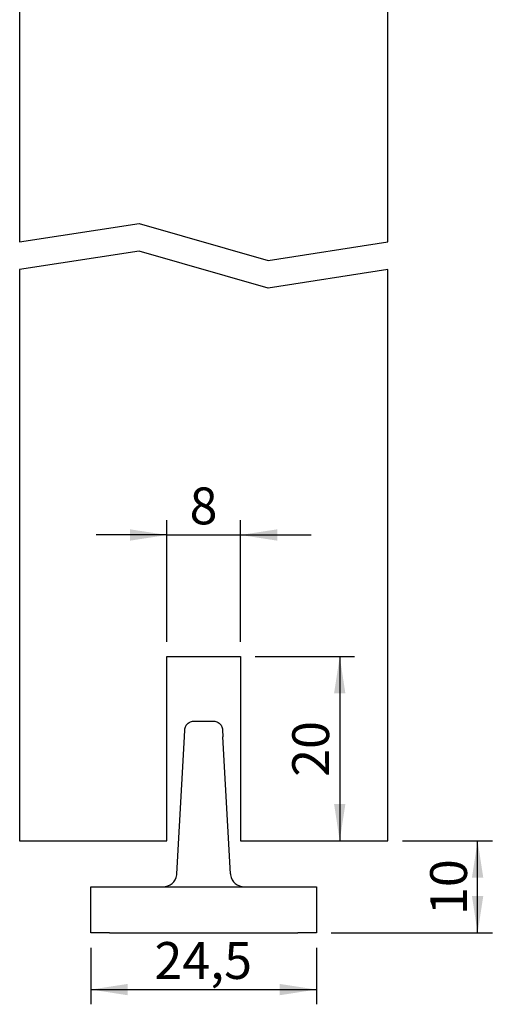
# Model space of a CAD drawing. Extents: x 5 to 103, y 1 to 215.
import ezdxf

# ---------------------------------------------------------------- set-up
doc = ezdxf.new("R2010")
doc.units = 0
doc.header["$LTSCALE"] = 1.6
doc.layers.get('0').update_dxf_attribs({"linetype": 'CONTINUOUS'})
doc.styles.add('SLDTEXTSTYLE0', font='TXT', dxfattribs={"width": 0.605})
doc.dimstyles.new('SLDDIMSTYLE0', dxfattribs={"dimtxt": 4, "dimasz": 4, "dimexe": 0, "dimexo": 0.0625, "dimgap": 1, "dimtad": 1, "dimrnd": 1e-09, "dimzin": 12, "dimtxsty": 'SLDTEXTSTYLE0', "dimsah": 1, "dimcen": 0.09, "dimazin": 3, "dimtfac": 1, "dimtdec": 3, "dimtofl": 0, "dimtmove": 0, "dimatfit": 3, "dimtolj": 1, "dimtzin": 12})
doc.dimstyles.new('SLDDIMSTYLE3', dxfattribs={"dimtxt": 4, "dimasz": 4, "dimexe": 0, "dimexo": 0.0625, "dimgap": 1, "dimtad": 1, "dimrnd": 1e-09, "dimzin": 12, "dimtxsty": 'SLDTEXTSTYLE0', "dimsah": 1, "dimcen": 0.09, "dimazin": 3, "dimtfac": 1, "dimtdec": 3, "dimtmove": 0, "dimatfit": 3, "dimtolj": 1, "dimtzin": 12})
doc.dimstyles.new('SLDDIMSTYLE4', dxfattribs={"dimtxt": 4, "dimasz": 4, "dimexe": 0, "dimexo": 0.0625, "dimgap": 1, "dimtad": 1, "dimdec": 1, "dimrnd": 1e-09, "dimzin": 12, "dimtxsty": 'SLDTEXTSTYLE0', "dimsah": 1, "dimcen": 0.09, "dimazin": 3, "dimtfac": 1, "dimtdec": 3, "dimtofl": 0, "dimtmove": 0, "dimatfit": 3, "dimtolj": 1, "dimtzin": 12})

# ---------------------------------------------------------------- blocks, each defined once
blk = doc.blocks.new('_D_5')
at = {"color": 7, "linetype": 'CONTINUOUS'}
for p, q in [((58.91868622475835, 40.30059837788647), (58.91868622475835, 53.49616767439225)), ((66.91868622475835, 40.30059837788647), (66.91868622475835, 53.49616767439225)), ((58.91868622475835, 51.89616767439225), (51.22637853245065, 51.89616767439225)), ((58.91868622475835, 51.89616767439225), (66.91868622475835, 51.89616767439225)), ((66.91868622475835, 51.89616767439225), (74.61099391706603, 51.89616767439225))]:
    blk.add_line(p, q, dxfattribs=at)
for points in [[(58.91868622475835, 51.89616767439225), (54.91868622475835, 52.51155228977686), (54.91868622475835, 51.28078305900763)], [(66.91868622475835, 51.89616767439225), (70.91868622475835, 51.28078305900763), (70.91868622475835, 52.51155228977686)]]:
    blk.add_solid(points, dxfattribs=at)
at = {"color": 7, "linetype": 'CONTINUOUS', "insert": (61.39090844491096, 57.05243835408334), "char_height": 4, "attachment_point": 1, "style": 'SLDTEXTSTYLE0'}
blk.add_mtext('8', dxfattribs=at)
blk = doc.blocks.new('_D_6')
at = {"color": 7, "linetype": 'CONTINUOUS'}
for p, q in [((68.51868622475834, 38.70059837788646), (79.30722667678776, 38.70059837788646)), ((77.70722667678777, 38.70059837788646), (77.70722667678777, 18.70059837788649))]:
    blk.add_line(p, q, dxfattribs=at)
for points in [[(77.70722667678777, 38.70059837788646), (77.09184206140316, 34.70059837788646), (78.32261129217238, 34.70059837788646)], [(77.70722667678777, 18.70059837788649), (78.32261129217238, 22.70059837788649), (77.09184206140316, 22.70059837788649)]]:
    blk.add_solid(points, dxfattribs=at)
at = {"color": 7, "linetype": 'CONTINUOUS', "insert": (72.55095599709668, 25.64504281819168), "char_height": 4, "attachment_point": 1, "rotation": 90.00000000000041, "style": 'SLDTEXTSTYLE0'}
blk.add_mtext('20', dxfattribs=at)
blk = doc.blocks.new('_D_7')
at = {"color": 7, "linetype": 'CONTINUOUS'}
for p, q in [((84.51868622475833, 18.70059837788649), (94.29527092987578, 18.70059837788649)), ((92.69527092987579, 8.700598377886438), (92.69527092987579, 18.70059837788649)), ((76.7686862247664, 8.700598377886436), (94.29527092987578, 8.700598377886438))]:
    blk.add_line(p, q, dxfattribs=at)
for points in [[(92.69527092987579, 18.70059837788649), (92.07988631449118, 14.70059837788649), (93.3106555452604, 14.70059837788649)], [(92.69527092987579, 8.700598377886438), (93.3106555452604, 12.70059837788644), (92.07988631449118, 12.70059837788644)]]:
    blk.add_solid(points, dxfattribs=at)
at = {"color": 7, "linetype": 'CONTINUOUS', "insert": (87.5390002501847, 10.64504281819169), "char_height": 4, "attachment_point": 1, "rotation": 90, "style": 'SLDTEXTSTYLE0'}
blk.add_mtext('10', dxfattribs=at)
blk = doc.blocks.new('_D_9')
at = {"color": 7, "linetype": 'CONTINUOUS'}
for p, q in [((50.66868622476639, 7.100598377886437), (50.66868622476639, 0.9539904884819483)), ((75.1686862247664, 7.100598377886437), (75.1686862247664, 0.9539904884819497)), ((50.66868622476639, 2.553990488481948), (75.1686862247664, 2.55399048848195))]:
    blk.add_line(p, q, dxfattribs=at)
for points in [[(50.66868622476639, 2.553990488481948), (54.66868622476639, 1.938605873097333), (54.66868622476639, 3.169375103866564)], [(75.1686862247664, 2.55399048848195), (71.1686862247664, 3.169375103866565), (71.1686862247664, 1.938605873097334)]]:
    blk.add_solid(points, dxfattribs=at)
at = {"color": 7, "linetype": 'CONTINUOUS', "insert": (57.57146413499891, 7.710261168173036), "char_height": 4, "attachment_point": 1, "style": 'SLDTEXTSTYLE0'}
blk.add_mtext('24,5', dxfattribs=at)

msp = doc.modelspace()

# ---------------------------------------------------------------- linework, layer by layer
at = {"color": 7, "linetype": 'CONTINUOUS'}
for p, q in [((42.91868622475833, 138.7005983778865), (42.91868622475833, 83.70059837788646)), ((82.91868622475833, 83.70059837788646), (82.91868622475833, 138.7005983778865)), ((42.91868622475833, 83.70059837788646), (55.91868622475834, 85.70059837788646)), ((55.91868622475834, 85.70059837788646), (69.91868622475835, 81.70059837788645)), ((69.91868622475835, 81.70059837788645), (82.91868622475833, 83.70059837788646)), ((55.91868622475837, 82.70059837788646), (42.91868622475833, 80.70059837788645)), ((69.91868622475835, 78.70059837788645), (55.91868622475837, 82.70059837788646)), ((42.91868622475833, 80.70059837788645), (42.91868622475835, 18.70059837788649)), ((82.91868622475833, 80.70059837788645), (69.91868622475835, 78.70059837788645)), ((82.91868622475833, 18.70059837788649), (82.91868622475833, 80.70059837788645)), ((58.91868622475835, 38.70059837788649), (66.91868622475835, 38.70059837788649)), ((58.91868622475833, 18.70059837788649), (58.91868622475835, 38.70059837788649)), ((66.91868622475835, 38.70059837788649), (66.91868622475835, 18.70059837788649)), ((61.86467269017339, 31.70059837788645), (63.97269975936006, 31.70059837788645)), ((59.99739705646481, 15.11739334845267), (60.82286048824168, 29.97573512043581)), ((60.82286048824168, 29.97573512043583), (60.86621233696796, 30.75606839750897)), ((64.97116011256546, 30.75606839750897), (65.01451196129175, 29.97573512043583)), ((65.83997539306857, 15.11739334845267), (65.01451196129176, 29.97573512043581)), ((42.91868622475835, 18.70059837788649), (58.91868622475833, 18.70059837788649)), ((66.91868622475835, 18.70059837788649), (82.91868622475833, 18.70059837788649)), ((50.66868622476639, 8.70059837788646), (50.66868622476639, 13.70059837788646)), ((50.66868622476639, 13.70059837788646), (52.66868622476637, 13.70059837788646)), ((52.66868622476637, 13.70059837788646), (73.16868622476638, 13.70059837788646)), ((73.16868622476638, 13.70059837788646), (75.1686862247664, 13.70059837788646)), ((75.1686862247664, 13.70059837788646), (75.1686862247664, 8.70059837788646)), ((52.66868622476637, 8.70059837788646), (50.66868622476639, 8.70059837788646)), ((52.66868622476637, 8.70059837788646), (73.16868622476638, 8.70059837788646)), ((75.1686862247664, 8.70059837788646), (73.16868622476638, 8.70059837788646))]:
    msp.add_line(p, q, dxfattribs=at)
for centre, radius, start, end in [((58.49970652665668, 15.20059837788645), 1.50000000000002, 270.0000000000008, 352.0928372970423), ((58.49970652665669, 15.20059837788645), 1.500000000000006, 352.0928372970421, 356.8201698801365), ((67.33766592287668, 15.20059837788645), 1.499999999999992, 183.1798301198651, 187.9071627029596), ((67.33766592287667, 15.20059837788645), 1.499999999999989, 187.9071627029597, 270.0000000000008)]:
    msp.add_arc(centre, radius, start, end, dxfattribs=at)
for points, knots in [([(60.86621233696796, 30.75606839750897), (60.89238451337804, 30.89287507800001), (60.95111735329802, 31.19988221181156), (61.26706401584418, 31.54526976149059), (61.59546900605137, 31.68408122127093), (61.81440030402879, 31.70051217400183), (61.86295138022203, 31.70059542629384), (61.86467269017339, 31.70059837788645)], [0, 0, 0, 0, 0.2235550031364515, 0.5016785767755759, 0.8894138339817774, 0.996079323405875, 1, 1, 1, 1]), ([(63.97269975936006, 31.70059837788645), (63.97442106931144, 31.70059542629381), (64.02297214550472, 31.70051217400214), (64.24190344348189, 31.68408122127049), (64.57030843368938, 31.54526976149061), (64.88625509623537, 31.19988221181161), (64.94498793615537, 30.89287507800005), (64.97116011256546, 30.75606839750897)], [0, 0, 0, 0, 0.003920676594124931, 0.110586166018263, 0.4983214232244217, 0.7764449968635798, 1, 1, 1, 1])]:
    msp.add_open_spline(points, degree=3, knots=knots, dxfattribs=at)

# ---------------------------------------------------------------- dimensions: what is measured, and where the dimension line sits
dim = msp.add_linear_dim(base=(66.91868622475835, 51.89616767439225), p1=(58.91868622475835, 38.70059837788646), p2=(66.91868622475835, 38.70059837788646), dimstyle='SLDDIMSTYLE3', dxfattribs=at)
dim.commit()
dim.dimension.update_dxf_attribs({"geometry": '_D_5', "text_midpoint": (62.91868622475835, 51.89616767439225), "dimtype": 160})
for base, p1, p2, angle, dimstyle, picture, middle in [((77.70722667678777, 18.70059837788649), (66.91868622475835, 38.70059837788646), (82.91868622475833, 18.70059837788649), 90.0000000000002, 'SLDDIMSTYLE0', '_D_6', (77.70722667678777, 28.7005983778865)), ((92.69527092987579, 18.70059837788649), (75.1686862247664, 8.700598377886436), (82.91868622475833, 18.70059837788649), 90.0000000000002, 'SLDDIMSTYLE0', '_D_7', (92.69527092987579, 13.70059837788646)), ((75.1686862247664, 2.553990488481951), (50.66868622476639, 8.700598377886436), (75.1686862247664, 8.700598377886436), 4.154193869666632e-15, 'SLDDIMSTYLE4', '_D_9', (62.9186862247664, 2.55399048848195))]:
    dim = msp.add_linear_dim(base=base, p1=p1, p2=p2, angle=angle, dimstyle=dimstyle, dxfattribs=at)
    dim.commit()
    dim.dimension.update_dxf_attribs({"geometry": picture, "text_midpoint": middle, "dimtype": 160})

doc.saveas('drawing.dxf')
